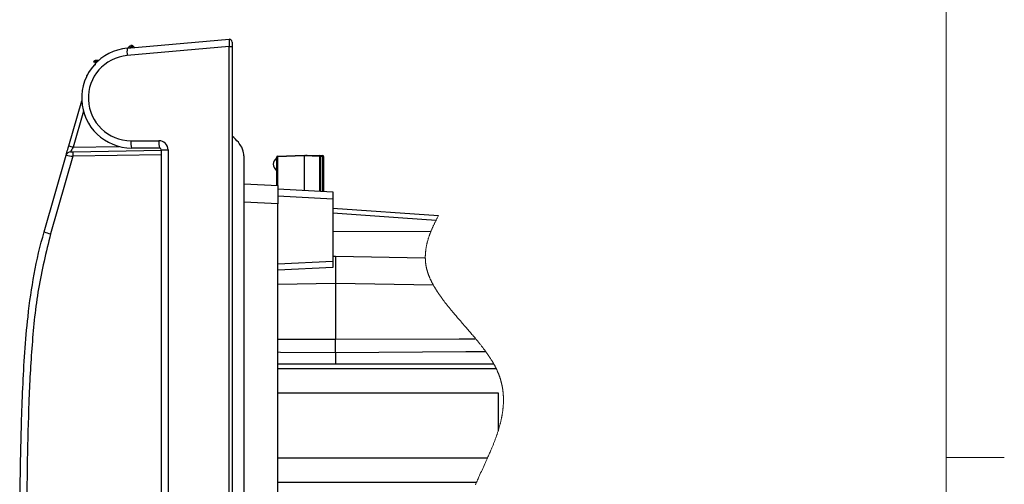
# Model space of a CAD drawing. Units: inches. Extents: x 0.4 to 16.6, y 0.2 to 10.8.
# Drawn here: x 14.4 to 16.5, y 8 to 9 of the extents above; entities that cross this region are included whole.
import ezdxf

# ---------------------------------------------------------------- set-up
doc = ezdxf.new("R2010")
doc.units = ezdxf.units.IN
doc.header["$MEASUREMENT"] = 0

msp = doc.modelspace()

# ---------------------------------------------------------------- linework, layer by layer
at = {"color": 7, "linetype": 'Continuous', "lineweight": 18}
for p, q in [((16.3763, 0.3921), (16.3763, 10.6421)), ((16.3763, 8.0753), (16.5013, 8.0753))]:
    msp.add_line(p, q, dxfattribs=at)
at = {"color": 7, "linetype": 'Continuous', "lineweight": 25}
for p, q in [((14.6126, 8.956), (14.8321, 8.9752)), ((14.8385, 8.9693), (14.8385, 8.9595)), ((14.8321, 8.9595), (14.6126, 8.9403)), ((14.6145, 8.9561), (14.6192, 8.9609)), ((14.622, 8.959), (14.6212, 8.9588)), ((14.622, 8.962), (14.622, 8.959)), ((14.6228, 8.9588), (14.622, 8.959)), ((14.622, 8.9568), (14.622, 8.959)), ((14.6248, 8.9609), (14.6283, 8.9573)), ((14.8321, 6.7222), (14.8321, 8.9595)), ((14.8321, 8.9595), (14.8385, 8.9595)), ((14.8385, 8.9595), (14.8385, 6.7222)), ((14.5446, 8.9301), (14.5519, 8.9304)), ((14.4867, 8.7458), (14.5145, 8.843)), ((14.6206, 8.7569), (14.6807, 8.7569)), ((14.4959, 8.7332), (14.686, 8.7366)), ((14.682, 8.7412), (14.622, 8.7412)), ((14.686, 6.7337), (14.686, 8.7372)), ((14.686, 8.7372), (14.7004, 8.7372)), ((14.7004, 8.7372), (14.7004, 6.7337)), ((14.4336, 8.5607), (14.481, 8.726)), ((14.4953, 8.7234), (14.4474, 8.5564)), ((14.686, 8.7267), (14.4953, 8.7234)), ((14.9364, 8.7221), (14.9345, 8.7221)), ((14.9345, 8.6607), (14.9345, 8.7221)), ((14.9364, 8.724), (14.9936, 8.726)), ((14.9936, 8.7241), (14.9364, 8.7221)), ((14.9936, 8.7241), (14.9936, 8.726)), ((14.9936, 8.726), (15.0271, 8.7249)), ((14.9936, 8.7241), (14.9936, 8.6503)), ((15.0271, 8.7229), (14.9936, 8.7241)), ((14.9964, 8.7259), (15, 8.7261)), ((15, 8.7258), (15, 8.7261)), ((15, 8.7261), (15.0335, 8.7249)), ((15.029, 8.7229), (15.0271, 8.7229)), ((15.029, 8.7229), (15.029, 8.6484)), ((15.0354, 8.7229), (15.0335, 8.7229)), ((15.0354, 8.7229), (15.0354, 8.6481)), ((14.8641, 8.6644), (14.937, 8.6605)), ((14.937, 8.6605), (14.937, 8.6212)), ((14.937, 8.6532), (15.0551, 8.647)), ((15.0551, 8.6313), (14.937, 8.6375)), ((15.0551, 8.647), (15.0551, 8.6313)), ((15.0551, 8.6313), (15.0551, 8.4979)), ((14.937, 6.9238), (14.937, 8.6212)), ((15.0551, 8.6117), (15.283, 8.5957)), ((15.0551, 8.5084), (15.061, 8.5085)), ((15.061, 8.5085), (15.061, 8.4495)), ((15.061, 8.5085), (15.2544, 8.5051)), ((14.937, 8.4918), (15.0551, 8.4979)), ((15.0551, 8.4842), (14.937, 8.478)), ((15.0551, 8.4979), (15.0551, 8.4842)), ((15.2719, 8.4458), (15.061, 8.4495)), ((15.061, 8.4495), (15.061, 8.3295)), ((15.061, 8.3007), (15.061, 8.3295)), ((15.061, 8.3007), (15.061, 8.2762)), ((15.402, 8.2762), (14.937, 8.2762)), ((14.937, 8.2669), (15.4069, 8.2669)), ((14.937, 8.2145), (15.4111, 8.2145)), ((15.4111, 8.2145), (15.4111, 8.1319)), ((14.937, 8.0745), (15.3886, 8.0745)), ((14.937, 8.022), (15.3648, 8.022))]:
    msp.add_line(p, q, dxfattribs=at)
at = {"color": 8, "linetype": 'Continuous', "lineweight": 25}
for p, q in [((14.6212, 8.9588), (14.619, 8.9565)), ((14.6246, 8.957), (14.6228, 8.9588)), ((14.5496, 8.9275), (14.5446, 8.9273)), ((14.5436, 8.9263), (14.5436, 8.9198)), ((14.5182, 8.8204), (14.496, 8.7431)), ((14.496, 8.7431), (14.5942, 8.7448)), ((14.9364, 8.7221), (14.9364, 8.6606)), ((15.0271, 8.6485), (15.0271, 8.7229)), ((15.0335, 8.7229), (15.029, 8.7231)), ((15.0335, 8.6482), (15.0335, 8.7229)), ((14.937, 8.6212), (14.8641, 8.625)), ((15.2662, 8.5609), (15.0551, 8.5612)), ((15.061, 8.4495), (14.937, 8.4473)), ((14.937, 8.33), (15.061, 8.3295))]:
    msp.add_line(p, q, dxfattribs=at)
at = {"color": 7, "linetype": 'Continuous', "lineweight": 25, "flags": 128}
for points in [[(14.481, 8.726), (14.4811, 8.7264), (14.4814, 8.7275), (14.482, 8.7294), (14.4827, 8.7318), (14.4835, 8.7348), (14.4845, 8.7382), (14.4856, 8.7419), (14.4867, 8.7458)], [(14.4903, 8.7331), (14.4904, 8.7331), (14.4907, 8.7332), (14.4912, 8.7332), (14.4919, 8.7332), (14.4928, 8.7332), (14.4937, 8.7332), (14.4948, 8.7332), (14.4959, 8.7332)], [(15.0551, 8.5086), (15.0558, 8.5086), (15.058, 8.5086), (15.0596, 8.5085), (15.0606, 8.5085), (15.061, 8.5085)], [(15.061, 8.3295), (15.3271, 8.3307), (15.3627, 8.3308)], [(15.3848, 8.3027), (15.342, 8.3024), (15.061, 8.3007)]]:
    msp.add_lwpolyline(points, dxfattribs=at)
at = {"color": 8, "linetype": 'Continuous', "lineweight": 25, "flags": 128}
for points in [[(15.2775, 8.5853), (15.2062, 8.5903), (15.0551, 8.6009)], [(15.061, 8.3007), (14.9429, 8.3014), (14.937, 8.3015)]]:
    msp.add_lwpolyline(points, dxfattribs=at)
at = {"color": 7, "linetype": 'Continuous', "lineweight": 18, "flags": 128}
msp.add_lwpolyline([(15.3623, 8.0164), (15.3631, 8.0183), (15.3639, 8.0202), (15.3648, 8.022), (15.3658, 8.0244), (15.3668, 8.0267), (15.3679, 8.0291), (15.3689, 8.0314), (15.37, 8.0338), (15.3711, 8.0361), (15.3721, 8.0385), (15.3736, 8.0417), (15.3751, 8.0449), (15.3766, 8.0481), (15.3781, 8.0514), (15.3795, 8.0546), (15.381, 8.0578), (15.3825, 8.0611), (15.384, 8.0643), (15.3851, 8.0668), (15.3863, 8.0694), (15.3874, 8.0719), (15.3886, 8.0745), (15.3894, 8.0765), (15.3903, 8.0785), (15.3912, 8.0805), (15.3921, 8.0825), (15.393, 8.0845), (15.3938, 8.0865), (15.3947, 8.0885), (15.3955, 8.0905), (15.3963, 8.0924), (15.397, 8.094), (15.3977, 8.0956), (15.3983, 8.0972), (15.399, 8.0988), (15.3996, 8.1003), (15.4002, 8.1019), (15.4009, 8.1035), (15.4015, 8.105), (15.4021, 8.1066), (15.4027, 8.1082), (15.4033, 8.1097), (15.4039, 8.1113), (15.4045, 8.1129), (15.4051, 8.1145), (15.4057, 8.1161), (15.4062, 8.1176), (15.4068, 8.1192), (15.4074, 8.1207), (15.4078, 8.1221), (15.4083, 8.1235), (15.4088, 8.1249), (15.4093, 8.1263), (15.4097, 8.1277), (15.4102, 8.1291), (15.4107, 8.1305), (15.4111, 8.1319), (15.4115, 8.1332), (15.4119, 8.1345), (15.4123, 8.1358), (15.4127, 8.1371), (15.4131, 8.1384), (15.4135, 8.1397), (15.4138, 8.141), (15.4142, 8.1422), (15.4145, 8.1433), (15.4148, 8.1445), (15.4152, 8.1457), (15.4155, 8.1469), (15.4158, 8.1481), (15.4161, 8.1493), (15.4164, 8.1505), (15.4167, 8.1517), (15.417, 8.1529), (15.4172, 8.1541), (15.4175, 8.1553), (15.4178, 8.1564), (15.418, 8.1575), (15.4183, 8.1587), (15.4185, 8.1598), (15.4187, 8.1609), (15.419, 8.1621), (15.4192, 8.1633), (15.4194, 8.1645), (15.4196, 8.1657), (15.4198, 8.1669), (15.42, 8.1681), (15.4202, 8.1692), (15.4204, 8.1704), (15.4206, 8.1715), (15.4208, 8.1726), (15.4209, 8.1737), (15.4211, 8.1749), (15.4212, 8.176), (15.4214, 8.1771), (15.4215, 8.1783), (15.4216, 8.1794), (15.4217, 8.1805), (15.4219, 8.1816), (15.422, 8.1827), (15.4221, 8.1838), (15.4222, 8.185), (15.4223, 8.1861), (15.4223, 8.1873), (15.4224, 8.1885), (15.4225, 8.1896), (15.4225, 8.1908), (15.4226, 8.192), (15.4226, 8.193), (15.4227, 8.1941), (15.4227, 8.1951), (15.4227, 8.1962), (15.4227, 8.1973), (15.4227, 8.1983), (15.4227, 8.1994), (15.4227, 8.2005), (15.4227, 8.2015), (15.4227, 8.2026), (15.4227, 8.2037), (15.4226, 8.2047), (15.4226, 8.2057), (15.4226, 8.2067), (15.4225, 8.2078), (15.4224, 8.2088), (15.4224, 8.2098), (15.4223, 8.2108), (15.4222, 8.2119), (15.4221, 8.213), (15.422, 8.214), (15.4219, 8.2151), (15.4218, 8.2162), (15.4217, 8.2172), (15.4216, 8.2182), (15.4215, 8.2192), (15.4213, 8.2202), (15.4212, 8.2212), (15.421, 8.2222), (15.4209, 8.2232), (15.4207, 8.2242), (15.4206, 8.2252), (15.4204, 8.2263), (15.4202, 8.2272), (15.42, 8.2282), (15.4198, 8.2292), (15.4196, 8.2302), (15.4194, 8.2311), (15.4192, 8.2321), (15.419, 8.233), (15.4188, 8.2339), (15.4186, 8.2348), (15.4184, 8.2357), (15.4181, 8.2366), (15.4179, 8.2377), (15.4176, 8.2387), (15.4173, 8.2397), (15.4171, 8.2407), (15.4168, 8.2417), (15.4165, 8.2425), (15.4163, 8.2434), (15.416, 8.2442), (15.4157, 8.2451), (15.4155, 8.2459), (15.4152, 8.2468), (15.4149, 8.2476), (15.4147, 8.2484), (15.4144, 8.2492), (15.4141, 8.2499), (15.4138, 8.2507), (15.4135, 8.2516), (15.4132, 8.2524), (15.4129, 8.2533), (15.4126, 8.2541), (15.4122, 8.255), (15.4119, 8.2558), (15.4116, 8.2566), (15.4113, 8.2574), (15.4109, 8.2582), (15.4106, 8.259), (15.4102, 8.2598), (15.4099, 8.2607), (15.4095, 8.2616), (15.4091, 8.2625), (15.4086, 8.2634), (15.4082, 8.2642), (15.4078, 8.2651), (15.4074, 8.266), (15.4069, 8.2669), (15.4065, 8.2678), (15.4061, 8.2687), (15.4056, 8.2695), (15.4052, 8.2704), (15.4047, 8.2713), (15.4043, 8.2721), (15.4038, 8.2729), (15.4034, 8.2738), (15.4029, 8.2746), (15.4025, 8.2754), (15.402, 8.2762), (15.4015, 8.2772), (15.401, 8.2781), (15.4004, 8.279), (15.3999, 8.2799), (15.3993, 8.2809), (15.3988, 8.2818), (15.3982, 8.2827), (15.3977, 8.2836), (15.3971, 8.2845), (15.3964, 8.2856), (15.3957, 8.2867), (15.395, 8.2878), (15.3943, 8.2889), (15.3936, 8.29), (15.3929, 8.291), (15.3922, 8.2921), (15.3915, 8.2932), (15.3907, 8.2943), (15.39, 8.2954), (15.3892, 8.2965), (15.3885, 8.2976), (15.3877, 8.2986), (15.387, 8.2996), (15.3863, 8.3006), (15.3855, 8.3017), (15.3848, 8.3027), (15.384, 8.3038), (15.3832, 8.3049), (15.3824, 8.306), (15.3816, 8.3071), (15.3807, 8.3082), (15.3799, 8.3093), (15.3791, 8.3104), (15.3782, 8.3115), (15.3773, 8.3127), (15.3764, 8.3138), (15.3755, 8.315), (15.3746, 8.3161), (15.3737, 8.3173), (15.3728, 8.3184), (15.3717, 8.3198), (15.3706, 8.3212), (15.3695, 8.3226), (15.3684, 8.324), (15.3672, 8.3254), (15.3661, 8.3267), (15.365, 8.3281), (15.3639, 8.3295), (15.3627, 8.3308), (15.3615, 8.3323), (15.3603, 8.3338), (15.359, 8.3353), (15.3578, 8.3367), (15.3565, 8.3382), (15.3549, 8.3401), (15.3532, 8.3421), (15.3516, 8.344), (15.3499, 8.346), (15.3481, 8.348), (15.3464, 8.35), (15.3447, 8.352), (15.3429, 8.354), (15.3407, 8.3566), (15.3384, 8.3593), (15.3361, 8.3619), (15.3341, 8.3642), (15.332, 8.3666), (15.33, 8.3689), (15.328, 8.3713), (15.326, 8.3736), (15.3239, 8.376), (15.3222, 8.3779), (15.3206, 8.3799), (15.3189, 8.3819), (15.3172, 8.3838), (15.3159, 8.3854), (15.3146, 8.3869), (15.3133, 8.3885), (15.312, 8.39), (15.3109, 8.3914), (15.3097, 8.3928), (15.3086, 8.3942), (15.3075, 8.3955), (15.3063, 8.3969), (15.3052, 8.3983), (15.3041, 8.3997), (15.303, 8.4011), (15.302, 8.4024), (15.3009, 8.4037), (15.2999, 8.405), (15.2989, 8.4063), (15.2978, 8.4076), (15.2968, 8.4089), (15.2959, 8.4102), (15.2949, 8.4114), (15.294, 8.4126), (15.2931, 8.4139), (15.2921, 8.4151), (15.2914, 8.4161), (15.2906, 8.4172), (15.2899, 8.4182), (15.2891, 8.4192), (15.2884, 8.4202), (15.2876, 8.4213), (15.287, 8.4222), (15.2863, 8.4232), (15.2856, 8.4242), (15.2849, 8.4252), (15.2843, 8.4261), (15.2835, 8.4272), (15.2829, 8.4282), (15.2822, 8.4292), (15.2815, 8.4302), (15.2808, 8.4313), (15.2801, 8.4323), (15.2795, 8.4333), (15.2789, 8.4342), (15.2783, 8.4352), (15.2776, 8.4362), (15.277, 8.4371), (15.2764, 8.4381), (15.2759, 8.4391), (15.2753, 8.44), (15.2747, 8.441), (15.2741, 8.442), (15.2736, 8.4429), (15.273, 8.4439), (15.2725, 8.4448), (15.2719, 8.4458), (15.2714, 8.4468), (15.2709, 8.4477), (15.2703, 8.4487), (15.2698, 8.4497), (15.2693, 8.4507), (15.2688, 8.4516), (15.2683, 8.4526), (15.2679, 8.4535), (15.2674, 8.4544), (15.2669, 8.4553), (15.2665, 8.4562), (15.2661, 8.4572), (15.2656, 8.4581), (15.2652, 8.459), (15.2648, 8.4599), (15.2644, 8.4608), (15.264, 8.4618), (15.2636, 8.4627), (15.2632, 8.4636), (15.2629, 8.4645), (15.2625, 8.4652), (15.2622, 8.466), (15.2619, 8.4668), (15.2616, 8.4675), (15.2614, 8.4683), (15.2611, 8.4691), (15.2608, 8.4698), (15.2606, 8.4705), (15.2603, 8.4712), (15.2601, 8.4719), (15.2598, 8.4727), (15.2596, 8.4735), (15.2593, 8.4743), (15.2591, 8.4751), (15.2588, 8.4759), (15.2586, 8.4767), (15.2583, 8.4775), (15.2581, 8.4783), (15.2579, 8.4791), (15.2577, 8.4799), (15.2575, 8.4806), (15.2573, 8.4814), (15.2571, 8.4822), (15.257, 8.4829), (15.2568, 8.4837), (15.2566, 8.4844), (15.2565, 8.4851), (15.2563, 8.4858), (15.2562, 8.4866), (15.2561, 8.4873), (15.2559, 8.4881), (15.2558, 8.4889), (15.2557, 8.4897), (15.2555, 8.4905), (15.2554, 8.4913), (15.2553, 8.4921), (15.2552, 8.4929), (15.2551, 8.4937), (15.255, 8.4945), (15.2549, 8.4953), (15.2549, 8.4961), (15.2548, 8.4969), (15.2547, 8.4977), (15.2547, 8.4985), (15.2546, 8.4993), (15.2546, 8.5001), (15.2545, 8.5009), (15.2545, 8.5018), (15.2545, 8.5026), (15.2544, 8.5035), (15.2544, 8.5043), (15.2544, 8.5051), (15.2544, 8.5051), (15.2544, 8.5061), (15.2544, 8.507), (15.2544, 8.5079), (15.2544, 8.5088), (15.2545, 8.5097), (15.2545, 8.5107), (15.2545, 8.5115), (15.2546, 8.5124), (15.2546, 8.5133), (15.2547, 8.5141), (15.2547, 8.515), (15.2548, 8.5159), (15.2549, 8.5167), (15.255, 8.5176), (15.2551, 8.5185), (15.2552, 8.5193), (15.2553, 8.5202), (15.2554, 8.521), (15.2555, 8.5219), (15.2556, 8.5227), (15.2557, 8.5236), (15.2558, 8.5244), (15.256, 8.5253), (15.2561, 8.5262), (15.2563, 8.527), (15.2564, 8.5279), (15.2566, 8.5287), (15.2567, 8.5296), (15.2569, 8.5304), (15.2571, 8.5314), (15.2573, 8.5324), (15.2575, 8.5335), (15.2578, 8.5345), (15.258, 8.5355), (15.2582, 8.5365), (15.2585, 8.5374), (15.2587, 8.5384), (15.259, 8.5394), (15.2592, 8.5403), (15.2595, 8.5413), (15.2598, 8.5422), (15.2601, 8.5432), (15.2603, 8.5442), (15.2606, 8.5452), (15.2609, 8.5462), (15.2613, 8.5472), (15.2616, 8.5482), (15.2619, 8.5492), (15.2622, 8.5502), (15.2626, 8.5512), (15.2629, 8.5522), (15.2633, 8.5532), (15.2636, 8.5542), (15.264, 8.5552), (15.2644, 8.5562), (15.2647, 8.5571), (15.2651, 8.5581), (15.2655, 8.559), (15.2658, 8.56), (15.2662, 8.5609), (15.2666, 8.562), (15.2671, 8.5631), (15.2676, 8.5642), (15.268, 8.5653), (15.2685, 8.5664), (15.269, 8.5675), (15.2694, 8.5686), (15.27, 8.5698), (15.2705, 8.571), (15.2711, 8.5722), (15.2716, 8.5734), (15.2722, 8.5746), (15.2727, 8.5758), (15.2733, 8.577), (15.2739, 8.5782), (15.2745, 8.5794), (15.2751, 8.5806), (15.2757, 8.5818), (15.2763, 8.583), (15.2769, 8.5842), (15.2775, 8.5853), (15.2781, 8.5866), (15.2788, 8.5879), (15.2795, 8.5892), (15.2802, 8.5905), (15.2809, 8.5918), (15.2816, 8.5931), (15.2823, 8.5944), (15.283, 8.5957)], dxfattribs=at)
at = {"color": 7, "linetype": 'Continuous', "lineweight": 25}
for centre, radius, start, end in [((14.9533, 8.9673), 0.1214, 176.2968, 183.7032), ((14.8326, 8.9693), 0.00591, 359.9992, 95), ((14.622, 8.8488), 0.1076, 95, 270), ((14.658, 8.9481), 0.0461, 170.1973, 189.8027), ((14.622, 8.9581), 0.00394, 89.9984, 135.0001), ((14.6412, 8.9797), 0.029, 220.6999, 226.4008), ((14.622, 8.9581), 0.00394, 44.9999, 90.0016), ((14.6028, 8.9797), 0.029, 313.5985, 319.3003), ((14.6206, 8.8488), 0.0919, 95, 270), ((14.5654, 8.9287), 0.0209, 176.1205, 183.8795), ((14.5429, 8.9091), 0.0172, 87.6855, 97.1948), ((14.6668, 8.753), 0.0464, 175.1663, 194.7958), ((14.7269, 8.753), 0.0464, 175.1661, 194.796), ((14.6807, 8.7372), 0.0197, 0, 90.0001), ((14.773, 9.7176), 1.0131, 253.5848, 254.1368), ((14.8805, 8.5138), 0.4476, 149.1857, 150.6565), ((14.682, 8.7372), 0.00394, 0.0004, 89.9996), ((14.4905, 8.7233), 0.00984, 90.9997, 164.0003), ((14.5305, 8.9561), 0.2354, 257.8469, 261.3769), ((14.524, 8.7263), 0.0289, 166.1938, 185.8304), ((14.9365, 8.7221), 0.00197, 91.9986, 180.0015), ((14.9505, 8.723), 0.0142, 176.0146, 183.9854), ((15.013, 8.7239), 0.0142, 356.0195, 3.9805), ((15.027, 8.7229), 0.00197, 0.0004, 88.0007), ((15.0194, 8.7239), 0.0142, 356.0192, 3.9808), ((15.0334, 8.7229), 0.00197, 0.0004, 87.9984), ((14.4841, 8.697), 0.1454, 249.6526, 255.3435)]:
    msp.add_arc(centre, radius, start, end, dxfattribs=at)
for points, knots in [([(14.5408, 8.9262), (14.5408, 8.9266), (14.5409, 8.9275), (14.5416, 8.9287), (14.5426, 8.9296), (14.5436, 8.93), (14.5443, 8.9301), (14.5446, 8.9301)], [0, 0, 0, 0, 0.219445, 0.438988, 0.658388, 0.877612, 1, 1, 1, 1]), ([(14.5446, 8.9273), (14.5445, 8.9273), (14.5443, 8.9273), (14.5441, 8.9272), (14.5438, 8.9269), (14.5437, 8.9266), (14.5436, 8.9264), (14.5436, 8.9263)], [0, 0, 0, 0, 0.122152, 0.341084, 0.560421, 0.780182, 1, 1, 1, 1]), ([(14.5254, 8.8961), (14.5257, 8.8968), (14.5263, 8.898), (14.5272, 8.8997), (14.5279, 8.9009), (14.5283, 8.9016), (14.5284, 8.9019), (14.5284, 8.9019)], [0, 0, 0, 0, 0.324182, 0.613381, 0.878028, 0.968687, 1, 1, 1, 1]), ([(14.8385, 6.7783), (14.8425, 6.782), (14.8494, 6.7884), (14.8585, 6.7998), (14.863, 6.8113), (14.864, 6.8202), (14.8641, 6.8244), (14.8641, 6.8263), (14.8641, 6.829), (14.8641, 6.8352), (14.8641, 6.8472), (14.8641, 6.8649), (14.8641, 6.888), (14.8641, 6.9152), (14.8641, 6.9467), (14.8641, 6.9892), (14.8641, 7.0441), (14.8641, 7.1178), (14.8641, 7.2018), (14.8641, 7.2936), (14.8641, 7.5207), (14.8641, 7.7559), (14.8641, 7.9991), (14.8641, 8.1155), (14.8641, 8.2293), (14.8641, 8.3357), (14.8641, 8.4303), (14.8641, 8.508), (14.8641, 8.57), (14.8641, 8.6094), (14.8641, 8.6337), (14.8641, 8.6458), (14.8641, 8.6568), (14.8641, 8.6684), (14.8641, 8.6804), (14.8641, 8.6931), (14.8641, 8.704), (14.8641, 8.7123), (14.8641, 8.7169), (14.8641, 8.7187), (14.8641, 8.7193), (14.8641, 8.7207), (14.864, 8.7236), (14.8636, 8.7284), (14.8623, 8.7351), (14.8589, 8.7441), (14.8509, 8.7553), (14.8431, 8.7625), (14.8385, 8.7667)], [0, 0, 0, 0, 0.008128, 0.014088, 0.021741, 0.02616, 0.02739, 0.028035, 0.028961, 0.031413, 0.037355, 0.046935, 0.057876, 0.071923, 0.087652, 0.104981, 0.135443, 0.169852, 0.215172, 0.261149, 0.307193, 0.554989, 0.612985, 0.671053, 0.729144, 0.783134, 0.830301, 0.870659, 0.899298, 0.92313, 0.929627, 0.935648, 0.941205, 0.946036, 0.953036, 0.959241, 0.96495, 0.969392, 0.971554, 0.971967, 0.971975, 0.972541, 0.973996, 0.976357, 0.979689, 0.984226, 0.990666, 1, 1, 1, 1]), ([(14.5098, 6.7413), (14.498, 6.774), (14.4745, 6.8396), (14.4457, 6.9405), (14.4231, 7.0436), (14.4068, 7.1493), (14.3958, 7.2568), (14.3864, 7.4022), (14.3813, 7.5925), (14.3808, 7.8274), (14.3818, 8.0408), (14.386, 8.1988), (14.3916, 8.3014), (14.3987, 8.3834), (14.4108, 8.4703), (14.425, 8.5308), (14.4336, 8.5607), (14.4336, 8.5607)], [0, 0, 0, 0, 0.056754, 0.113674, 0.171191, 0.228934, 0.288205, 0.347573, 0.466646, 0.598853, 0.73109, 0.81488, 0.856822, 0.8988, 0.94923, 0.999999, 1, 1, 1, 1]), ([(14.4474, 8.5564), (14.4378, 8.5171), (14.4187, 8.4385), (14.4066, 8.3167), (14.4, 8.1939), (14.3945, 7.9496), (14.3942, 7.6998), (14.3993, 7.4445), (14.4062, 7.3045), (14.4187, 7.1637), (14.4417, 7.0228), (14.4758, 6.8827), (14.5074, 6.7921), (14.5231, 6.7468)], [0, 0, 0, 0, 0.066274, 0.132648, 0.200382, 0.268131, 0.533764, 0.610454, 0.687148, 0.763786, 0.842482, 0.921303, 1, 1, 1, 1])]:
    msp.add_open_spline(points, degree=3, knots=knots, dxfattribs=at)
msp.add_open_spline([(14.9345, 8.7211), (14.9306, 8.7162), (14.9227, 8.7063), (14.9306, 8.6965), (14.9345, 8.6916)], degree=3, dxfattribs=at)

doc.saveas('drawing.dxf')
